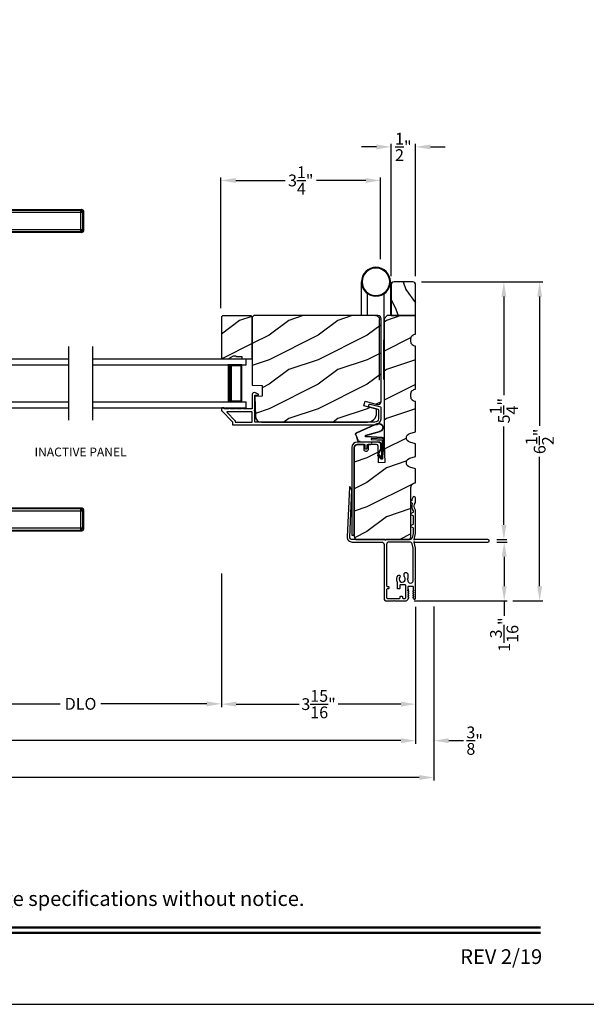
# Model space of a CAD drawing. Extents: x 238 to 374, y -200 to -156.
# Drawn here: x 328 to 339, y -200 to -180 of the extents above; entities that cross this region are included whole.
import ezdxf
from ezdxf.enums import TextEntityAlignment as Align

# ---------------------------------------------------------------- set-up
doc = ezdxf.new("R2010")
doc.units = 0
doc.header["$LTSCALE"] = 2
doc.header["$MEASUREMENT"] = 0
doc.header["$PDMODE"] = 3
doc.layers.get('0').update_dxf_attribs({"linetype": 'CONTINUOUS'})
doc.layers.get('DEFPOINTS').update_dxf_attribs({"color": 3, "linetype": 'CONTINUOUS'})
doc.layers.add('Dim', color=7, linetype='CONTINUOUS')
doc.styles.add('Arial', font='arial.ttf')
doc.styles.get("Standard").update_dxf_attribs({"font": 'arial.ttf'})
doc.dimstyles.get("Standard").update_dxf_attribs({"dimtxt": 0.24, "dimasz": 0.3, "dimexe": 0.0625, "dimexo": 0.18, "dimgap": 0.09, "dimtad": 0, "dimdec": 4, "dimzin": 0, "dimdsep": 46, "dimlunit": 4, "dimtxsty": 'Standard', "dimcen": 0, "dimadec": 5, "dimazin": 0, "dimtfac": 1, "dimtdec": 4, "dimtofl": 0, "dimtmove": 0, "dimatfit": 3, "dimfxl": 1, "dimtolj": 1, "dimtzin": 0, "dimarcsym": 0})
pattern_1 = [(216.8699, (306.41107, 6.22346), (2.99999992, 2.00000012), [0.5, -4.5]), (206.5651, (307.01107, 5.92346), (-0.9999992, -1.0000013), [1.118034, -1.118034]), (198.4349, (307.01107, 5.42346), (-2.00000043, -0.9999984), [0.632456, -2.529822])]

# ---------------------------------------------------------------- blocks, each defined once
blk = doc.blocks.new('A$C427A6369')
for p, q in [((0, 6.512), (0, 6.118)), ((0.059, 6.493), (0.02, 6.493)), ((0.02, 6.493), (0.02, 6.138)), ((4.737, 6.552), (0.039, 6.552)), ((0.059, 6.532), (3.592, 6.532)), ((0.059, 6.532), (0.059, 6.493)), ((3.592, 6.493), (0.059, 6.493)), ((0.059, 6.493), (0.059, 6.138)), ((3.592, 6.532), (4.41, 6.531)), ((3.592, 6.532), (3.592, 6.493)), ((4.409, 6.494), (3.592, 6.493)), ((3.592, 6.493), (3.592, 6.138)), ((4.409, 6.494), (4.409, 5.66)), ((4.713, 6.494), (4.409, 6.494)), ((4.713, 6.532), (4.41, 6.531)), ((4.892, 4.819), (4.776, 6.515)), ((0.02, 6.138), (0.059, 6.138)), ((0.039, 6.079), (3.592, 6.079)), ((0.059, 6.138), (3.592, 6.138)), ((0.059, 6.138), (0.059, 6.099)), ((3.592, 6.099), (0.059, 6.099)), ((3.592, 6.079), (3.592, 6.099)), ((3.984, 5.659), (3.927, 4.819)), ((4.409, 5.659), (3.984, 5.659)), ((4.357, 5.746), (4.358, 5.747)), ((4.358, 5.747), (4.379, 5.713)), ((4.379, 5.713), (4.38, 5.713)), ((4.409, 5.66), (4.409, 5.659)), ((3.928, 4.819), (4.653, 4.819)), ((4.639, 4.819), (3.958, 4.819)), ((4.653, 4.819), (4.892, 4.819)), ((3.662, 4.394), (3.683, 4.632)), ((3.683, 4.632), (3.807, 4.704)), ((5.136, 4.632), (3.683, 4.632)), ((5.012, 4.704), (3.807, 4.704)), ((3.807, 4.704), (3.807, 4.704)), ((3.807, 4.704), (5.012, 4.704)), ((3.878, 4.725), (3.878, 4.705)), ((3.878, 4.725), (3.878, 4.705)), ((4.245, 4.725), (3.878, 4.725)), ((4.245, 4.725), (3.878, 4.725)), ((3.878, 4.705), (4.241, 4.705)), ((3.878, 4.705), (4.241, 4.705)), ((3.984, 4.705), (3.984, 4.704)), ((4.232, 4.72), (4.242, 4.704)), ((4.232, 4.72), (4.565, 4.72)), ((4.301, 4.734), (4.505, 4.734)), ((4.505, 4.734), (4.518, 4.734)), ((4.565, 4.72), (4.586, 4.72)), ((4.941, 4.725), (4.573, 4.725)), ((4.941, 4.725), (4.574, 4.725)), ((4.577, 4.704), (4.586, 4.72)), ((4.578, 4.705), (4.941, 4.705)), ((4.578, 4.705), (4.941, 4.705)), ((4.834, 4.704), (4.834, 4.705)), ((4.941, 4.705), (4.941, 4.725)), ((4.941, 4.705), (4.941, 4.725)), ((5.136, 4.632), (5.012, 4.704)), ((5.012, 4.704), (5.012, 4.704)), ((5.157, 4.394), (5.136, 4.632)), ((3.661, 4.394), (3.661, 4.389)), ((3.661, 4.394), (5.157, 4.394)), ((5.157, 4.394), (5.157, 4.389)), ((3.661, 2.162), (3.661, 2.162)), ((3.661, 2.162), (5.157, 2.162)), ((3.661, 2.157), (3.661, 2.162)), ((5.157, 2.162), (3.661, 2.162)), ((5.157, 2.157), (3.661, 2.157)), ((3.662, 2.157), (3.683, 1.919)), ((4.077, 2.163), (4.077, 2.162)), ((4.191, 2.163), (4.191, 2.162)), ((4.213, 2.163), (4.213, 2.162)), ((4.606, 2.162), (4.606, 2.163)), ((4.634, 2.163), (4.634, 2.162)), ((4.741, 2.162), (4.741, 2.163)), ((5.157, 2.157), (5.136, 1.919)), ((5.157, 2.162), (5.157, 2.162)), ((5.157, 2.157), (5.157, 2.162)), ((3.683, 1.919), (5.136, 1.919)), ((3.683, 1.919), (3.807, 1.847)), ((3.807, 1.847), (5.012, 1.847)), ((5.012, 1.847), (3.807, 1.847)), ((3.807, 1.847), (3.807, 1.847)), ((3.878, 1.846), (3.878, 1.827)), ((3.878, 1.846), (3.878, 1.826)), ((4.844, 1.846), (3.878, 1.846)), ((4.103, 1.846), (3.878, 1.846)), ((3.878, 1.827), (4.844, 1.827)), ((3.878, 1.826), (4.103, 1.826)), ((3.984, 1.847), (3.984, 1.846)), ((4.941, 1.846), (4.103, 1.846)), ((4.103, 1.826), (4.941, 1.826)), ((4.834, 1.846), (4.834, 1.847)), ((4.941, 1.846), (4.844, 1.846)), ((4.844, 1.827), (4.941, 1.827)), ((4.941, 1.827), (4.941, 1.846)), ((4.941, 1.826), (4.941, 1.846)), ((5.136, 1.919), (5.012, 1.847)), ((5.012, 1.847), (5.012, 1.847)), ((3.927, 1.732), (3.984, 0.893)), ((4.653, 1.732), (3.927, 1.732)), ((3.958, 1.732), (4.765, 1.732)), ((4.891, 1.732), (4.653, 1.732)), ((4.776, 0.037), (4.892, 1.732)), ((4.36, 0.807), (4.359, 0.808)), ((4.381, 0.841), (4.36, 0.807)), ((4.381, 0.841), (4.381, 0.841)), ((4.409, 0.893), (4.409, 0.891)), ((4.409, 0.891), (4.409, 0.057)), ((0, 0.433), (0, 0.039)), ((0.059, 0.414), (0.02, 0.414)), ((0.02, 0.414), (0.02, 0.059)), ((3.592, 0.472), (0.039, 0.472)), ((0.059, 0.453), (3.592, 0.453)), ((0.059, 0.453), (0.059, 0.414)), ((0.059, 0.414), (0.059, 0.059)), ((3.592, 0.414), (0.059, 0.414)), ((3.592, 0.453), (3.592, 0.472)), ((3.592, 0.059), (3.592, 0.414)), ((0.02, 0.059), (0.059, 0.059)), ((0.059, 0.059), (3.592, 0.059)), ((0.059, 0.059), (0.059, 0.02)), ((3.592, 0.02), (0.059, 0.02)), ((4.409, 0.057), (3.592, 0.059)), ((3.592, 0.059), (3.592, 0.02)), ((4.41, 0.02), (3.592, 0.02)), ((4.409, 0.057), (4.713, 0.058)), ((4.41, 0.02), (4.713, 0.02)), ((0.039, 0), (4.737, 0))]:
    blk.add_line(p, q)
at = {"flags": 128}
for points in [[(0.02, 6.493), (0.005, 6.507), (0, 6.512)], [(0.059, 6.532), (0.044, 6.547), (0.039, 6.552)], [(0.059, 6.099), (0.044, 6.084), (0.039, 6.079)], [(3.592, 6.099), (3.592, 6.103), (3.592, 6.112), (3.592, 6.124), (3.592, 6.138)], [(0.02, 0.414), (0.005, 0.428), (0, 0.433)], [(0.059, 0.453), (0.044, 0.467), (0.039, 0.472)], [(3.592, 0.453), (3.592, 0.448), (3.592, 0.44), (3.592, 0.428), (3.592, 0.414)], [(0.059, 0.02), (0.044, 0.005), (0.039, 0)]]:
    blk.add_lwpolyline(points, dxfattribs=at)
for centre, radius, start, end in [((3.976, 4.725), 0.098, 106.4182, 180), ((4.843, 4.725), 0.098, 0.0012, 73.5806), ((4.301, 4.559), 0.175, 89.9998, 113.0204), ((4.518, 4.559), 0.175, 66.9796, 90), ((3.976, 1.826), 0.098, 179.9995, 253.1502), ((4.843, 1.826), 0.098, 286.8504, 359.9994)]:
    blk.add_arc(centre, radius, start, end)
for points, knots in [([(0.039, 6.552), (0.034, 6.551), (0.027, 6.55), (0.018, 6.545), (0.011, 6.54), (0.006, 6.534), (0.001, 6.525), (0.001, 6.517), (0, 6.512)], [0, 0, 0, 0, 0.239461, 0.368361, 0.500002, 0.631637, 0.760545, 1, 1, 1, 1]), ([(0, 6.512), (0.002, 6.511), (0.008, 6.504), (0.015, 6.498), (0.02, 6.493)], [0, 0, 0, 0, 0.249953, 1, 1, 1, 1]), ([(0.02, 6.493), (0.02, 6.498), (0.021, 6.505), (0.026, 6.514), (0.031, 6.52), (0.037, 6.525), (0.046, 6.53), (0.054, 6.531), (0.059, 6.532)], [0, 0, 0, 0, 0.239205, 0.348289, 0.499991, 0.61557, 0.760794, 1, 1, 1, 1]), ([(0.039, 6.552), (0.041, 6.55), (0.047, 6.543), (0.054, 6.537), (0.059, 6.532)], [0, 0, 0, 0, 0.249955, 1, 1, 1, 1]), ([(4.41, 6.531), (4.41, 6.53), (4.41, 6.526), (4.41, 6.518), (4.409, 6.507), (4.409, 6.499), (4.409, 6.494)], [0, 0, 0, 0, 0.102541, 0.329924, 0.650518, 1, 1, 1, 1]), ([(4.653, 4.819), (4.665, 5.098), (4.689, 5.656), (4.705, 6.215), (4.713, 6.494)], [0, 0, 0, 0, 0.499993, 1, 1, 1, 1]), ([(4.751, 6.491), (4.738, 6.212), (4.71, 5.655), (4.672, 5.098), (4.653, 4.819)], [0, 0, 0, 0, 0.499933, 1, 1, 1, 1]), ([(4.737, 6.552), (4.735, 6.55), (4.727, 6.543), (4.719, 6.536), (4.713, 6.532)], [0, 0, 0, 0, 0.242441, 1, 1, 1, 1]), ([(4.713, 6.494), (4.713, 6.498), (4.713, 6.505), (4.713, 6.516), (4.713, 6.524), (4.713, 6.529), (4.713, 6.531), (4.713, 6.532)], [0, 0, 0, 0, 0.285098, 0.588307, 0.853326, 0.947044, 1, 1, 1, 1]), ([(4.713, 6.532), (4.718, 6.531), (4.728, 6.529), (4.741, 6.52), (4.75, 6.507), (4.751, 6.496), (4.751, 6.491)], [0, 0, 0, 0, 0.248785, 0.499203, 0.750089, 1, 1, 1, 1]), ([(4.713, 6.494), (4.716, 6.494), (4.722, 6.494), (4.73, 6.493), (4.738, 6.493), (4.746, 6.492), (4.75, 6.491), (4.751, 6.491)], [0, 0, 0, 0, 0.233448, 0.420132, 0.657701, 0.888421, 1, 1, 1, 1]), ([(4.776, 6.515), (4.775, 6.52), (4.774, 6.529), (4.764, 6.542), (4.751, 6.55), (4.742, 6.551), (4.737, 6.552)], [0, 0, 0, 0, 0.240967, 0.500008, 0.75904, 1, 1, 1, 1]), ([(4.77, 6.509), (4.761, 6.5), (4.742, 6.483), (4.764, 6.502), (4.779, 6.518), (4.773, 6.512), (4.77, 6.509)], [0, 0, 0, 0, 0.37824, 0.756476, 0.87824, 1, 1, 1, 1]), ([(0, 6.119), (0.002, 6.12), (0.008, 6.127), (0.015, 6.133), (0.02, 6.138)], [0, 0, 0, 0, 0.24996, 1, 1, 1, 1]), ([(0.02, 6.138), (0.015, 6.133), (0.008, 6.127), (0.002, 6.12), (0, 6.119)], [0, 0, 0, 0, 0.75004, 1, 1, 1, 1]), ([(0, 6.119), (0.001, 6.114), (0.001, 6.106), (0.006, 6.097), (0.011, 6.09), (0.018, 6.085), (0.027, 6.08), (0.034, 6.08), (0.039, 6.079)], [0, 0, 0, 0, 0.239455, 0.36836, 0.499994, 0.631638, 0.760539, 1, 1, 1, 1]), ([(0.059, 6.099), (0.054, 6.099), (0.046, 6.1), (0.037, 6.105), (0.031, 6.111), (0.026, 6.117), (0.021, 6.126), (0.02, 6.133), (0.02, 6.138)], [0, 0, 0, 0, 0.239206, 0.384456, 0.500008, 0.651736, 0.760794, 1, 1, 1, 1]), ([(0.039, 6.079), (0.041, 6.081), (0.047, 6.087), (0.054, 6.094), (0.059, 6.099)], [0, 0, 0, 0, 0.249961, 1, 1, 1, 1]), ([(3.591, 6.076), (3.62, 6.075), (3.679, 6.075), (3.757, 6.045), (3.818, 6.009), (3.87, 5.966), (3.914, 5.915), (3.946, 5.859), (3.967, 5.807), (3.981, 5.752), (3.987, 5.7), (3.984, 5.668), (3.983, 5.659)], [0, 0, 0, 0, 0.132894, 0.272219, 0.379984, 0.464846, 0.586815, 0.691409, 0.762316, 0.849432, 0.956067, 1, 1, 1, 1]), ([(3.592, 6.138), (3.667, 6.134), (3.78, 6.128), (3.925, 6.088), (4.029, 6.046), (4.127, 5.99), (4.216, 5.92), (4.295, 5.84), (4.337, 5.778), (4.358, 5.747)], [0, 0, 0, 0, 0.250157, 0.375155, 0.500488, 0.625585, 0.750032, 0.874993, 1, 1, 1, 1]), ([(3.592, 6.099), (3.664, 6.095), (3.809, 6.087), (3.984, 6.033), (4.114, 5.97), (4.206, 5.909), (4.29, 5.836), (4.335, 5.776), (4.357, 5.746)], [0, 0, 0, 0, 0.248654, 0.49612, 0.620477, 0.74534, 0.872095, 1, 1, 1, 1]), ([(4.379, 5.713), (4.386, 5.704), (4.398, 5.688), (4.405, 5.668), (4.409, 5.659)], [0, 0, 0, 0, 0.506828, 1, 1, 1, 1]), ([(4.38, 5.713), (4.387, 5.704), (4.399, 5.687), (4.406, 5.668), (4.409, 5.66)], [0, 0, 0, 0, 0.565752, 1, 1, 1, 1]), ([(4.713, 0.058), (4.705, 0.337), (4.689, 0.895), (4.665, 1.453), (4.653, 1.732)], [0, 0, 0, 0, 0.500007, 1, 1, 1, 1]), ([(4.653, 1.732), (4.672, 1.454), (4.71, 0.897), (4.738, 0.339), (4.751, 0.06)], [0, 0, 0, 0, 0.500068, 1, 1, 1, 1]), ([(3.984, 0.893), (3.984, 0.891), (3.989, 0.859), (3.983, 0.813), (3.97, 0.755), (3.948, 0.693), (3.91, 0.628), (3.85, 0.566), (3.782, 0.517), (3.706, 0.487), (3.639, 0.473), (3.605, 0.474), (3.592, 0.474)], [0, 0, 0, 0, 0.00703, 0.153001, 0.211859, 0.283032, 0.456088, 0.559294, 0.683327, 0.841542, 0.937907, 1, 1, 1, 1]), ([(4.359, 0.808), (4.336, 0.778), (4.292, 0.718), (4.208, 0.644), (4.116, 0.583), (3.985, 0.519), (3.81, 0.464), (3.665, 0.457), (3.592, 0.453)], [0, 0, 0, 0, 0.12791, 0.254616, 0.379606, 0.503826, 0.750768, 1, 1, 1, 1]), ([(3.592, 0.414), (3.667, 0.417), (3.781, 0.423), (3.926, 0.464), (4.031, 0.507), (4.129, 0.563), (4.218, 0.633), (4.296, 0.714), (4.339, 0.776), (4.36, 0.807)], [0, 0, 0, 0, 0.250728, 0.376124, 0.500564, 0.625507, 0.750074, 0.874999, 1, 1, 1, 1]), ([(3.984, 0.893), (3.984, 0.893), (3.982, 0.893), (4.006, 0.893), (4.017, 0.893), (4.063, 0.893), (4.113, 0.893), (4.178, 0.893), (4.25, 0.893), (4.328, 0.893), (4.382, 0.893), (4.409, 0.893)], [0, 0, 0, 0, 0.000039, 0.01962, 0.077238, 0.170612, 0.295799, 0.447713, 0.620221, 0.806481, 1, 1, 1, 1]), ([(4.409, 0.893), (4.405, 0.884), (4.398, 0.871), (4.385, 0.855), (4.382, 0.846), (4.381, 0.841)], [0, 0, 0, 0, 0.496364, 0.748457, 1, 1, 1, 1]), ([(4.381, 0.841), (4.382, 0.846), (4.385, 0.855), (4.398, 0.87), (4.405, 0.883), (4.409, 0.891)], [0, 0, 0, 0, 0.249808, 0.499835, 1, 1, 1, 1]), ([(0.039, 0.472), (0.034, 0.472), (0.027, 0.471), (0.018, 0.466), (0.011, 0.461), (0.006, 0.455), (0.001, 0.446), (0.001, 0.438), (0, 0.433)], [0, 0, 0, 0, 0.239461, 0.368362, 0.500004, 0.631638, 0.760545, 1, 1, 1, 1]), ([(0, 0.433), (0.002, 0.431), (0.008, 0.425), (0.015, 0.418), (0.02, 0.414)], [0, 0, 0, 0, 0.24996, 1, 1, 1, 1]), ([(0.02, 0.414), (0.02, 0.418), (0.021, 0.426), (0.026, 0.435), (0.031, 0.441), (0.037, 0.446), (0.046, 0.451), (0.054, 0.452), (0.059, 0.453)], [0, 0, 0, 0, 0.239207, 0.348291, 0.499991, 0.61557, 0.760795, 1, 1, 1, 1]), ([(0.039, 0.472), (0.041, 0.471), (0.047, 0.464), (0.054, 0.458), (0.059, 0.453)], [0, 0, 0, 0, 0.249955, 1, 1, 1, 1]), ([(0, 0.039), (0.002, 0.041), (0.008, 0.047), (0.015, 0.054), (0.02, 0.059)], [0, 0, 0, 0, 0.24996, 1, 1, 1, 1]), ([(0.02, 0.059), (0.015, 0.054), (0.008, 0.047), (0.002, 0.041), (0, 0.039)], [0, 0, 0, 0, 0.75004, 1, 1, 1, 1]), ([(0, 0.039), (0.001, 0.034), (0.001, 0.027), (0.006, 0.018), (0.011, 0.011), (0.018, 0.006), (0.027, 0.001), (0.034, 0.001), (0.039, 0)], [0, 0, 0, 0, 0.239455, 0.368363, 0.499998, 0.631639, 0.760539, 1, 1, 1, 1]), ([(0.059, 0.02), (0.054, 0.02), (0.046, 0.021), (0.037, 0.026), (0.031, 0.032), (0.026, 0.038), (0.021, 0.047), (0.02, 0.054), (0.02, 0.059)], [0, 0, 0, 0, 0.239206, 0.384457, 0.500009, 0.651736, 0.760795, 1, 1, 1, 1]), ([(0.039, 0), (0.041, 0.002), (0.047, 0.008), (0.054, 0.015), (0.059, 0.02)], [0, 0, 0, 0, 0.249955, 1, 1, 1, 1]), ([(4.41, 0.02), (4.41, 0.021), (4.41, 0.025), (4.41, 0.033), (4.409, 0.045), (4.409, 0.053), (4.409, 0.057)], [0, 0, 0, 0, 0.102475, 0.329862, 0.650485, 1, 1, 1, 1]), ([(4.713, 0.058), (4.716, 0.058), (4.722, 0.058), (4.73, 0.058), (4.738, 0.059), (4.746, 0.059), (4.75, 0.06), (4.751, 0.06)], [0, 0, 0, 0, 0.233479, 0.420163, 0.657701, 0.888421, 1, 1, 1, 1]), ([(4.751, 0.06), (4.751, 0.055), (4.75, 0.045), (4.741, 0.032), (4.728, 0.022), (4.718, 0.021), (4.713, 0.02)], [0, 0, 0, 0, 0.249911, 0.500797, 0.751215, 1, 1, 1, 1]), ([(4.713, 0.02), (4.713, 0.021), (4.713, 0.023), (4.713, 0.028), (4.713, 0.036), (4.713, 0.047), (4.713, 0.054), (4.713, 0.058)], [0, 0, 0, 0, 0.052956, 0.146674, 0.411693, 0.714902, 1, 1, 1, 1]), ([(4.713, 0.02), (4.719, 0.015), (4.727, 0.009), (4.735, 0.002), (4.737, 0)], [0, 0, 0, 0, 0.757611, 1, 1, 1, 1]), ([(4.737, 0), (4.742, 0.001), (4.751, 0.002), (4.764, 0.01), (4.774, 0.022), (4.775, 0.032), (4.776, 0.037)], [0, 0, 0, 0, 0.24096, 0.499995, 0.759033, 1, 1, 1, 1]), ([(4.751, 0.06), (4.755, 0.057), (4.76, 0.052), (4.778, 0.035), (4.776, 0.037), (4.776, 0.037)], [0, 0, 0, 0, 0.756422, 0.999933, 1, 1, 1, 1])]:
    blk.add_open_spline(points, degree=3, knots=knots)
blk = doc.blocks.new('A$C01AC1197')
for p, q in [((0.13, 0.729), (0.559, 0.539)), ((0.137, 0.719), (0.556, 0.532)), ((0.015, 0.172), (0, 0.403)), ((0.007, 0.409), (0.257, 0.425)), ((0.032, 0.015), (0.007, 0.409)), ((0.037, 0.446), (0.368, 0.466)), ((0.038, 0.439), (0.369, 0.459)), ((0.367, 0.483), (0.077, 0.563)), ((0.37, 0.49), (0.1, 0.565)), ((0.257, 0.425), (0.258, 0.4)), ((0.569, 0.498), (0.533, 0.394)), ((0.575, 0.495), (0.538, 0.387)), ((0.003, 0.235), (0.011, 0.236)), ((0.007, 0.167), (0.003, 0.235)), ((0.258, 0.4), (0.034, 0.386)), ((0.034, 0.386), (0.056, 0.037)), ((0.06, 0.298), (0.065, 0.209)), ((0.067, 0.299), (0.072, 0.21)), ((0.486, 0.361), (0.114, 0.356)), ((0.491, 0.354), (0.114, 0.349)), ((0.007, 0.167), (0.016, 0.158)), ((0.024, 0.019), (0.016, 0.158)), ((0.049, 0.016), (0.047, 0.016)), ((0.112, 0.07), (0.051, 0.009)), ((0.116, 0.064), (0.055, 0.003)), ((0.056, 0.037), (0.103, 0.103)), ((0.112, 0.091), (0.063, 0.023)), ((0.078, 0.177), (0.115, 0.089)), ((0.083, 0.182), (0.12, 0.094)), ((0.103, 0.103), (0.112, 0.091))]:
    blk.add_line(p, q)
for centre, radius, start, end in [((0.106, 0.645), 0.0875, 74.1163, 250.5568), ((0.106, 0.645), 0.0805, 66.8401, 265.9239), ((0.04, 0.406), 0.04, 93.6014, 183.6014), ((0.04, 0.406), 0.033, 93.6014, 183.6014), ((0.366, 0.475), 0.0154, 271.6473, 77.6156), ((0.366, 0.474), 0.00821, 275.7665, 76.3679), ((0.547, 0.509), 0.025, 332.2982, 68.0558), ((0.547, 0.509), 0.032, 333.1579, 68.0558), ((0.114, 0.302), 0.0545, 90.461, 183.6014), ((0.12, 0.213), 0.0545, 183.6014, 220.1435), ((0.114, 0.302), 0.0475, 90.506, 183.6014), ((0.12, 0.213), 0.0475, 183.6014, 220.1435), ((0.486, 0.411), 0.05, 270.672, 340.7026), ((0.491, 0.404), 0.05, 270.672, 340.7026), ((0.044, 0.02), 0.02, 183.6014, 303.3464), ((0.046, 0.031), 0.015, 183.6014, 273.6014), ((0.044, 0.02), 0.013, 200.676, 303.3464), ((0.048, 0.036), 0.02, 273.6014, 318.6007), ((0.105, 0.081), 0.013, 303.3464, 40.1435), ((0.105, 0.081), 0.02, 303.3464, 40.1435)]:
    blk.add_arc(centre, radius, start, end)
blk = doc.blocks.new('*D215')
at = {"layer": 'DEFPOINTS', "color": 0, "transparency": 16777216}
for p in [(337.471, -190.289), (337.802, -190.289), (335.786, -191.489)]:
    blk.add_point(p, dxfattribs=at)
at = {"layer": 'Dim', "color": 0, "lineweight": -2, "transparency": 16777216}
for p, q in [((337.651, -190.289), (337.865, -190.289)), ((337.802, -190.589), (337.802, -191.189)), ((335.966, -191.489), (337.865, -191.489)), ((337.802, -191.489), (337.802, -191.789))]:
    blk.add_line(p, q, dxfattribs=at)
at = {"layer": 'Dim', "color": 0, "transparency": 16777216}
for points in [[(337.752, -190.589), (337.852, -190.589), (337.802, -190.289)], [(337.752, -191.189), (337.852, -191.189), (337.802, -191.489)]]:
    blk.add_solid(points, dxfattribs=at)
at = {"layer": 'Dim', "color": 0, "transparency": 16777216, "insert": (337.802, -192.174), "char_height": 0.24, "attachment_point": 5, "rotation": 90}
blk.add_mtext('\\A1;1{\\H1x;\\S3/16;}"', dxfattribs=at)
blk = doc.blocks.new('*D216')
at = {"layer": 'DEFPOINTS', "color": 0, "transparency": 16777216}
for p in [(335.934, -184.989), (337.795, -184.989), (337.471, -190.239)]:
    blk.add_point(p, dxfattribs=at)
at = {"layer": 'Dim', "color": 0, "lineweight": -2, "transparency": 16777216}
for p, q in [((336.114, -184.989), (337.857, -184.989)), ((337.795, -185.289), (337.795, -187.295)), ((337.795, -189.939), (337.795, -187.933)), ((337.651, -190.239), (337.857, -190.239))]:
    blk.add_line(p, q, dxfattribs=at)
at = {"layer": 'Dim', "color": 0, "transparency": 16777216}
for points in [[(337.745, -185.289), (337.845, -185.289), (337.795, -184.989)], [(337.745, -189.939), (337.845, -189.939), (337.795, -190.239)]]:
    blk.add_solid(points, dxfattribs=at)
at = {"layer": 'Dim', "color": 0, "transparency": 16777216, "insert": (337.795, -187.614), "char_height": 0.24, "attachment_point": 5, "rotation": 90}
blk.add_mtext('\\A1;5{\\H1x;\\S1/4;}"', dxfattribs=at)
blk = doc.blocks.new('*D217')
at = {"layer": 'DEFPOINTS', "color": 0, "transparency": 16777216}
for p in [(335.934, -184.989), (337.795, -191.489), (338.524, -191.489)]:
    blk.add_point(p, dxfattribs=at)
at = {"layer": 'Dim', "color": 0, "lineweight": -2, "transparency": 16777216}
for p, q in [((336.114, -184.989), (338.586, -184.989)), ((338.524, -185.289), (338.524, -187.923)), ((338.524, -191.189), (338.524, -188.555)), ((337.975, -191.489), (338.586, -191.489))]:
    blk.add_line(p, q, dxfattribs=at)
at = {"layer": 'Dim', "color": 0, "transparency": 16777216}
for points in [[(338.474, -185.289), (338.574, -185.289), (338.524, -184.989)], [(338.474, -191.189), (338.574, -191.189), (338.524, -191.489)]]:
    blk.add_solid(points, dxfattribs=at)
at = {"layer": 'Dim', "color": 0, "transparency": 16777216, "insert": (338.524, -188.239), "char_height": 0.24, "attachment_point": 5, "rotation": 90}
blk.add_mtext('\\A1;6{\\H1x;\\S1/2;}"', dxfattribs=at)
blk = doc.blocks.new('*D218')
at = {"layer": 'DEFPOINTS', "color": 0, "transparency": 16777216}
for p in [(332.032, -182.924), (335.282, -184.708), (332.032, -185.703)]:
    blk.add_point(p, dxfattribs=at)
at = {"layer": 'Dim', "color": 0, "lineweight": -2, "transparency": 16777216}
for p, q in [((332.032, -185.523), (332.032, -182.862)), ((335.282, -184.528), (335.282, -182.862)), ((332.332, -182.924), (333.339, -182.924)), ((334.982, -182.924), (333.976, -182.924))]:
    blk.add_line(p, q, dxfattribs=at)
at = {"layer": 'Dim', "color": 0, "transparency": 16777216}
for points in [[(332.332, -182.874), (332.332, -182.974), (332.032, -182.924)], [(334.982, -182.874), (334.982, -182.974), (335.282, -182.924)]]:
    blk.add_solid(points, dxfattribs=at)
at = {"layer": 'Dim', "color": 0, "transparency": 16777216, "insert": (333.657, -182.924), "char_height": 0.24, "attachment_point": 5}
blk.add_mtext('\\A1;3{\\H1x;\\S1/4;}"', dxfattribs=at)
blk = doc.blocks.new('*D223')
at = {"layer": 'DEFPOINTS', "color": 0, "transparency": 16777216}
for p in [(335.497, -182.24), (335.497, -185.052), (335.997, -185.052)]:
    blk.add_point(p, dxfattribs=at)
at = {"layer": 'Dim', "color": 0, "lineweight": -2, "transparency": 16777216}
for p, q in [((335.197, -182.24), (334.897, -182.24)), ((335.497, -184.872), (335.497, -182.177)), ((335.997, -184.872), (335.997, -182.177)), ((336.297, -182.24), (336.597, -182.24))]:
    blk.add_line(p, q, dxfattribs=at)
at = {"layer": 'Dim', "color": 0, "transparency": 16777216}
for points in [[(335.197, -182.19), (335.197, -182.29), (335.497, -182.24)], [(336.297, -182.19), (336.297, -182.29), (335.997, -182.24)]]:
    blk.add_solid(points, dxfattribs=at)
at = {"layer": 'Dim', "color": 0, "transparency": 16777216, "insert": (335.747, -182.24), "char_height": 0.24, "attachment_point": 5}
blk.add_mtext('\\A1;{\\H1x;\\S1/2;}"', dxfattribs=at)
blk = doc.blocks.new('*D225')
at = {"layer": 'DEFPOINTS', "color": 0, "transparency": 16777216}
for p in [(335.996, -191.428), (309.134, -192.014), (335.996, -194.335)]:
    blk.add_point(p, dxfattribs=at)
at = {"layer": 'Dim', "color": 0, "lineweight": -2, "transparency": 16777216}
for p, q in [((335.996, -191.608), (335.996, -194.398)), ((309.134, -192.194), (309.134, -194.398)), ((309.434, -194.335), (320.919, -194.335)), ((335.696, -194.335), (324.211, -194.335))]:
    blk.add_line(p, q, dxfattribs=at)
at = {"layer": 'Dim', "color": 0, "transparency": 16777216}
for points in [[(309.434, -194.285), (309.434, -194.385), (309.134, -194.335)], [(335.696, -194.285), (335.696, -194.385), (335.996, -194.335)]]:
    blk.add_solid(points, dxfattribs=at)
at = {"layer": 'Dim', "color": 0, "transparency": 16777216, "insert": (322.565, -194.335), "char_height": 0.24, "attachment_point": 5}
blk.add_mtext('\\A1;JAMB / UNIT WIDTH', dxfattribs=at)
blk = doc.blocks.new('*D226')
at = {"layer": 'DEFPOINTS', "color": 0, "transparency": 16777216}
for p in [(308.759, -191.428), (336.371, -191.422), (336.371, -195.085)]:
    blk.add_point(p, dxfattribs=at)
at = {"layer": 'Dim', "color": 0, "lineweight": -2, "transparency": 16777216}
for p, q in [((308.759, -191.608), (308.759, -195.148)), ((336.371, -191.602), (336.371, -195.148)), ((309.059, -195.085), (320.462, -195.085)), ((336.071, -195.085), (324.668, -195.085))]:
    blk.add_line(p, q, dxfattribs=at)
at = {"layer": 'Dim', "color": 0, "transparency": 16777216}
for points in [[(309.059, -195.035), (309.059, -195.135), (308.759, -195.085)], [(336.071, -195.035), (336.071, -195.135), (336.371, -195.085)]]:
    blk.add_solid(points, dxfattribs=at)
at = {"layer": 'Dim', "color": 0, "transparency": 16777216, "insert": (322.565, -195.085), "char_height": 0.24, "attachment_point": 5}
blk.add_mtext('\\A1;ROUGH OPENING WIDTH', dxfattribs=at)
blk = doc.blocks.new('*D231')
at = {"layer": 'DEFPOINTS', "color": 0, "transparency": 16777216}
for p in [(332.044, -190.748), (335.996, -191.428), (332.044, -193.591)]:
    blk.add_point(p, dxfattribs=at)
at = {"layer": 'Dim', "color": 0, "lineweight": -2, "transparency": 16777216}
for p, q in [((332.044, -190.928), (332.044, -193.653)), ((335.996, -191.608), (335.996, -193.653)), ((332.344, -193.591), (333.623, -193.591)), ((335.696, -193.591), (334.417, -193.591))]:
    blk.add_line(p, q, dxfattribs=at)
at = {"layer": 'Dim', "color": 0, "transparency": 16777216}
for points in [[(332.344, -193.541), (332.344, -193.641), (332.044, -193.591)], [(335.696, -193.541), (335.696, -193.641), (335.996, -193.591)]]:
    blk.add_solid(points, dxfattribs=at)
at = {"layer": 'Dim', "color": 0, "transparency": 16777216, "insert": (334.02, -193.591), "char_height": 0.24, "attachment_point": 5}
blk.add_mtext('\\A1;3{\\H1x;\\S15/16;}"', dxfattribs=at)
blk = doc.blocks.new('*D232')
at = {"layer": 'DEFPOINTS', "color": 0, "transparency": 16777216}
for p in [(326.3, -190.709), (332.044, -190.748), (332.044, -193.585)]:
    blk.add_point(p, dxfattribs=at)
at = {"layer": 'Dim', "color": 0, "lineweight": -2, "transparency": 16777216}
for p, q in [((326.3, -190.889), (326.3, -193.648)), ((332.044, -190.928), (332.044, -193.648)), ((326.6, -193.585), (328.757, -193.585)), ((331.744, -193.585), (329.586, -193.585))]:
    blk.add_line(p, q, dxfattribs=at)
at = {"layer": 'Dim', "color": 0, "transparency": 16777216}
for points in [[(326.6, -193.535), (326.6, -193.635), (326.3, -193.585)], [(331.744, -193.535), (331.744, -193.635), (332.044, -193.585)]]:
    blk.add_solid(points, dxfattribs=at)
at = {"layer": 'Dim', "color": 0, "transparency": 16777216, "insert": (329.172, -193.585), "char_height": 0.24, "attachment_point": 5}
blk.add_mtext('\\A1;DLO', dxfattribs=at)
blk = doc.blocks.new('*D233')
at = {"layer": 'DEFPOINTS', "color": 0, "transparency": 16777216}
for p in [(335.996, -191.428), (336.371, -191.422), (336.371, -194.335)]:
    blk.add_point(p, dxfattribs=at)
at = {"layer": 'Dim', "color": 0, "lineweight": -2, "transparency": 16777216}
for p, q in [((335.996, -191.608), (335.996, -194.398)), ((336.371, -191.602), (336.371, -194.398)), ((335.696, -194.335), (335.396, -194.335)), ((336.671, -194.335), (336.971, -194.335))]:
    blk.add_line(p, q, dxfattribs=at)
at = {"layer": 'Dim', "color": 0, "transparency": 16777216}
for points in [[(335.696, -194.285), (335.696, -194.385), (335.996, -194.335)], [(336.671, -194.285), (336.671, -194.385), (336.371, -194.335)]]:
    blk.add_solid(points, dxfattribs=at)
at = {"layer": 'Dim', "color": 0, "transparency": 16777216, "insert": (337.2, -194.335), "char_height": 0.24, "attachment_point": 5}
blk.add_mtext('\\A1;{\\H1x;\\S3/8;}"', dxfattribs=at)
blk = doc.blocks.new('A$C6CA42AF6')
for p, q in [((0, 0.875), (0, 1)), ((0, 1), (3.13, 1)), ((0, 0.875), (3.13, 0.875)), ((0.089, 0.125), (0.089, 0.875)), ((0.089, 0.875), (0.089, 0.875)), ((0.089, 0.875), (0.375, 0.875)), ((0, 0), (0, 0.125)), ((0, 0.125), (3.13, 0.125)), ((0.375, 0.125), (0.089, 0.125)), ((0, 0), (3.13, 0))]:
    blk.add_line(p, q)
for points, const_width in [([(0.089, 0.86), (0.33, 0.86)], 0.03), ([(0.104, 0.14), (0.104, 0.86)], 0.03), ([(0.33, 0.125), (0.33, 0.875)], 0.09), ([(0.089, 0.14), (0.33, 0.14)], 0.03)]:
    blk.add_lwpolyline(points, dxfattribs=dict(const_width=const_width))
blk = doc.blocks.new('A$C33BE50F4')
for p, q in [((0, 1), (3.13, 1)), ((0, 0.875), (3.13, 0.875)), ((3.041, 0.875), (2.755, 0.875)), ((3.041, 0.125), (3.041, 0.875)), ((3.041, 0.875), (3.041, 0.875)), ((3.13, 0.875), (3.13, 1)), ((0, 0.125), (3.13, 0.125)), ((2.755, 0.125), (3.041, 0.125)), ((3.13, 0), (3.13, 0.125)), ((0, 0), (3.13, 0))]:
    blk.add_line(p, q)
for points, const_width in [([(2.8, 0.125), (2.8, 0.875)], 0.09), ([(3.041, 0.86), (2.8, 0.86)], 0.03), ([(3.026, 0.14), (3.026, 0.86)], 0.03), ([(3.041, 0.14), (2.8, 0.14)], 0.03)]:
    blk.add_lwpolyline(points, dxfattribs=dict(const_width=const_width))
blk = doc.blocks.new('A$C1E492244')
for p, q in [((0, 1.988), (0, 1.299)), ((0.591, 1.299), (0.591, 1.988)), ((0.138, 1.739), (0.138, 0.806)), ((0.473, 1.754), (0.473, 1.299)), ((0.225, 0), (0.225, 1.22)), ((0.138, 0), (0.138, 0.806)), ((0.129, 0), (0.138, 0)), ((0.238, 0), (0.225, 0))]:
    blk.add_line(p, q)
for radius in [0.295, 0.28]:
    blk.add_circle((0.295, 1.988), radius)
blk.add_arc((0.304, 1.22), 0.0787, 90.1117, 180)

msp = doc.modelspace()

# ---------------------------------------------------------------- hatches: boundary and pattern name
h = msp.add_hatch()
h.set_pattern_fill('WOOD2', color=256, angle=90, style=0, pattern_type=2)
h.set_pattern_definition([(306.8699, (-707.20595, -263.14822), (-2.000000123, 2.999999918), [0.5, -4.5]), (296.5651, (-706.90595, -262.5482), (1.0000013, -0.99999916), [1.118034, -1.118034]), (288.4349, (-706.40595, -262.5482), (0.9999984, -2.00000043), [0.632456, -2.529822])])
h.paths.add_polyline_path([(335.4965, -185.67673), (335.9965, -185.67673), (335.9965, -185.05173, 0.41421356), (335.934, -184.98923), (335.559, -184.98923, 0.41421356), (335.4965, -185.05173)])
h = msp.add_hatch()
h.set_pattern_fill('WOOD2', color=256, style=0)
h.set_pattern_definition(pattern_1)
h.paths.add_polyline_path([(332.0435, -185.70273), (332.0435, -186.55773), (332.17638, -186.55773), (332.2855, -186.49473), (332.3325, -186.49473), (332.3325, -186.51073), (332.4575, -186.51073), (332.4575, -186.55773), (332.6685, -186.55773), (332.6685, -185.70273), (332.6485, -185.68273), (332.0635, -185.68273)])
h = msp.add_hatch()
h.set_pattern_fill('WOOD2', color=256, style=0)
h.set_pattern_definition(pattern_1)
edge = h.paths.add_edge_path()
edge.add_line((335.2935, -187.42832), (335.2935, -185.73973))
edge.add_arc((335.2305, -185.73972), 0.063, 359.998961, 450.001306)
edge.add_line((335.2305, -185.67673), (332.7005, -185.67673))
edge.add_line((332.7005, -185.67673), (332.6685, -185.70873))
edge.add_line((332.6685, -185.70873), (332.6685, -187.09183))
edge.add_line((332.6685, -187.09183), (332.8716, -187.09893))
edge.add_line((332.8716, -187.09893), (332.8716, -187.31673))
edge.add_line((332.8716, -187.31673), (332.72398, -187.32188))
edge.add_line((332.72398, -187.32188), (332.73454, -187.72502))
edge.add_arc((332.8605, -187.72173), 0.126, 181.499459, 270.000492)
edge.add_line((332.8605, -187.84773), (335.0145, -187.84773))
edge.add_arc((335.0145, -187.65973), 0.188, 270.000382, 360.00002)
edge.add_line((335.2025, -187.65973), (335.2025, -187.58273))
edge.add_line((335.2025, -187.58273), (334.94417, -187.51351))
edge.add_line((334.94417, -187.51351), (334.9685, -187.42269))
edge.add_line((334.9685, -187.42269), (335.21482, -187.48869))
edge.add_arc((335.231, -187.42832), 0.0625, 254.999743, 360.000545)
h = msp.add_hatch()
h.set_pattern_fill('WOOD2', color=256, style=0)
h.set_pattern_definition([(216.8699, (306.40007, 6.22346), (2.99999992, 2.00000012), [0.5, -4.5]), (206.5651, (307.00007, 5.92346), (-0.9999992, -1.0000013), [1.118034, -1.118034]), (198.4349, (307.00007, 5.42346), (-2.00000043, -0.9999984), [0.632456, -2.529822])])
edge = h.paths.add_edge_path()
edge.add_line((335.8765, -188.07673), (335.9965, -188.04173))
edge.add_line((335.9965, -188.04173), (335.9965, -187.42673))
edge.add_arc((335.99616, -187.33273), 0.094, 179.999632, 270.208792, ccw=False)
edge.add_line((335.90216, -187.33273), (335.90216, -187.27073))
edge.add_arc((335.99616, -187.27072), 0.094, 89.791198, 180.000361, ccw=False)
edge.add_line((335.9965, -187.17673), (335.9965, -186.30173))
edge.add_arc((335.99616, -186.20773), 0.094, 179.99965, 270.208802, ccw=False)
edge.add_line((335.90216, -186.20773), (335.90216, -186.14573))
edge.add_arc((335.99616, -186.14572), 0.094, 89.791198, 180.00035, ccw=False)
edge.add_line((335.9965, -186.05173), (335.9965, -185.67673))
edge.add_line((335.9965, -185.67673), (335.41825, -185.67673))
edge.add_line((335.41825, -185.67673), (335.35575, -185.73923))
edge.add_line((335.35575, -185.73923), (335.35575, -188.30173))
edge.add_line((335.35575, -188.30173), (335.36869, -188.67236))
edge.add_line((335.36869, -188.67236), (335.24377, -188.67673))
edge.add_line((335.24377, -188.67673), (335.23172, -188.33164))
edge.add_arc((335.20074, -188.33273), 0.031, 2.002728, 90.000169)
edge.add_line((335.20074, -188.30173), (335.02796, -188.30173))
edge.add_line((335.02796, -188.30173), (335.02796, -188.41173))
edge.add_arc((334.99696, -188.41173), 0.031, -90.004254, 0.001679, ccw=False)
edge.add_line((334.99696, -188.44273), (334.98096, -188.44273))
edge.add_arc((334.98096, -188.41173), 0.031, 179.998321, 269.999917, ccw=False)
edge.add_line((334.94996, -188.41173), (334.94996, -188.30173))
edge.add_line((334.94996, -188.30173), (334.809, -188.30173))
edge.add_arc((334.809, -188.36423), 0.0625, 90.000143, 179.999521)
edge.add_line((334.7465, -188.36423), (334.7465, -190.17673))
edge.add_arc((334.809, -190.17673), 0.0625, 180.000222, 270.000316)
edge.add_line((334.809, -190.23923), (335.84, -190.23923))
edge.add_arc((335.84, -190.17673), 0.0625, 269.999684, 359.999778)
edge.add_line((335.9025, -190.17673), (335.9025, -189.17773))
edge.add_arc((335.9965, -189.17772), 0.094, 89.999152, 180.001206, ccw=False)
edge.add_line((335.9965, -189.08373), (335.9965, -188.79773))
edge.add_line((335.9965, -188.79773), (335.8765, -188.76273))
edge.add_arc((335.90275, -188.67273), 0.09375, 106.259301, 253.740699, ccw=False)
edge.add_line((335.8765, -188.58273), (335.9965, -188.54773))
edge.add_line((335.9965, -188.54773), (335.9965, -188.29173))
edge.add_line((335.9965, -188.29173), (335.8765, -188.25673))
edge.add_arc((335.90275, -188.16673), 0.09375, 106.259323, 253.740677, ccw=False)

# ---------------------------------------------------------------- linework, layer by layer
for p, q in [((328.92961, -186.30773), (328.92961, -187.80773)), ((329.41361, -186.30773), (329.41361, -187.80773))]:
    msp.add_line(p, q)
for points in [[(306.00007, -155.70554), (306.00007, -199.70555), (340.00008, -199.70555), (340.00008, -155.70554)], [(332.0435, -185.70273), (332.0435, -186.55773), (332.17638, -186.55773), (332.2855, -186.49473), (332.3325, -186.49473), (332.3325, -186.51073), (332.4575, -186.51073), (332.4575, -186.55773), (332.6685, -186.55773), (332.6685, -185.70273), (332.6485, -185.68273), (332.0635, -185.68273)]]:
    msp.add_lwpolyline(points, close=True)
for points in [[(335.9965, -185.67673), (335.9965, -185.05173, 0.41421356), (335.934, -184.98923), (335.559, -184.98923, 0.41421356), (335.4965, -185.05173), (335.4965, -185.67673)], [(335.2935, -187.42832), (335.2935, -185.73973, 0.41422555), (335.2305, -185.67673), (332.7005, -185.67673), (332.6685, -185.70873), (332.6685, -187.09183), (332.8716, -187.09893), (332.8716, -187.31673), (332.72398, -187.32188), (332.73454, -187.72502, 0.40657151), (332.8605, -187.84773), (335.0145, -187.84773, 0.41421171), (335.2025, -187.65973), (335.2025, -187.58273), (334.94417, -187.51351), (334.9685, -187.42269), (335.21482, -187.48869, 0.49314977)], [(335.8765, -188.07673), (335.9965, -188.04173), (335.9965, -187.42673, -0.41528319), (335.90216, -187.33273), (335.90216, -187.27073, -0.4152832), (335.9965, -187.17673), (335.9965, -186.30173, -0.41528314), (335.90216, -186.20773), (335.90216, -186.14573, -0.41528314), (335.9965, -186.05173), (335.9965, -185.67673), (335.41825, -185.67673), (335.35575, -185.73923), (335.35575, -188.30173), (335.36869, -188.67236), (335.24377, -188.67673), (335.23172, -188.33164, 0.40401324), (335.20074, -188.30173), (335.02796, -188.30173), (335.02796, -188.41173, -0.4142439), (334.99696, -188.44273), (334.98096, -188.44273, -0.41422172), (334.94996, -188.41173), (334.94996, -188.30173), (334.809, -188.30173, 0.41421038), (334.7465, -188.36423), (334.7465, -190.17673, 0.41421404), (334.809, -190.23923), (335.84, -190.23923, 0.41421404), (335.9025, -190.17673), (335.9025, -189.17773, -0.41422406), (335.9965, -189.08373), (335.9965, -188.79773), (335.8765, -188.76273, -0.75001232), (335.8765, -188.58273), (335.9965, -188.54773), (335.9965, -188.29173), (335.8765, -188.25673, -0.75001202)], [(332.26108, -187.8338, -0.19852534), (332.264, -187.84087), (332.264, -187.89273, 0.41421693), (332.274, -187.90273), (335.1685, -187.90273, 0.4142105), (335.2935, -187.77773), (335.2935, -187.55101, 0.33941512), (335.28609, -187.54135), (335.0731, -187.48422, 1.00002518), (335.05885, -187.53734), (335.23109, -187.58355, -0.33941519), (335.2385, -187.5932), (335.2385, -187.77773, -0.41421385), (335.1685, -187.84773), (332.7335, -187.84773, -0.41421693), (332.7235, -187.83773), (332.7235, -187.61909, -1.0001375), (332.7235, -187.59909), (332.7235, -187.30773, -0.41421747), (332.7335, -187.29773), (332.7835, -187.29773, 0.7884032), (332.78895, -187.27503), (332.73393, -187.247, 0.56001793), (332.6685, -187.2871), (332.6685, -187.56909, -0.41421793), (332.6585, -187.57909), (332.4789, -187.57909, 0.99994042), (332.4489, -187.57909), (332.3539, -187.57909, 1.00001864), (332.3239, -187.57909), (332.2289, -187.57909, 1.00001864), (332.1989, -187.57909), (332.1085, -187.57909, -0.41421793), (332.0985, -187.56909), (332.0985, -187.56773, 0.41405189), (332.0885, -187.55773), (332.0535, -187.55773, 0.4142178), (332.0435, -187.56773), (332.0435, -187.61208, 0.19909236), (332.04643, -187.61915)], [(334.8095, -188.25173, 0.41421319), (334.6965, -188.36473), (334.6965, -190.14873), (334.7465, -190.14873), (334.7465, -188.36473, -0.41418748), (334.8095, -188.30173), (334.9525, -188.30173, -0.41428199), (334.9625, -188.31173), (334.9625, -188.37073, 1.00000293), (335.0125, -188.37073), (335.0125, -188.31173, -0.41421327), (335.0225, -188.30173), (335.0775, -188.30173, 1.000044), (335.0775, -188.25173)], [(335.43568, -191.1937, -0.41423445), (335.45068, -191.2087), (335.45068, -191.2287, -0.41424828), (335.43568, -191.2437), (335.42068, -191.2437, 0.41423445), (335.40568, -191.2587), (335.40568, -191.4167, 0.41420391), (335.42768, -191.4387), (335.66468, -191.4387, 0.41423445), (335.67968, -191.4237), (335.67968, -191.4087, -0.41407801), (335.69468, -191.3937), (335.71468, -191.3937, -0.41423445), (335.72968, -191.4087), (335.72968, -191.4237, 0.41412384), (335.74468, -191.4387), (335.78051, -191.4387, 0.41423445), (335.79551, -191.4237), (335.79551, -191.17267, 0.41423445), (335.78051, -191.15767), (335.69068, -191.15767, 0.41423445), (335.67568, -191.17267), (335.67568, -191.2287, -0.41424828), (335.66068, -191.2437), (335.64068, -191.2437, -0.41424828), (335.62568, -191.2287), (335.62568, -191.10531, 0.12312651), (335.62391, -191.09824, -0.32264081), (335.64138, -190.9679, -1.00000737), (335.67771, -191.00226, 2.35728418), (335.76758, -191.00127, -0.19724908), (335.76109, -190.98546), (335.76109, -190.93796, -0.41425554), (335.78609, -190.91296), (335.81062, -190.91296, -0.41416168), (335.83562, -190.93796), (335.83562, -191.03304), (335.82346, -191.0452), (335.83562, -191.05736), (335.83562, -191.07026, 1.00000529), (335.9465, -191.07026), (335.9465, -190.42115, 0.05901673), (335.94581, -190.41531), (335.9247, -190.32752, 0.34668363), (335.87608, -190.28921), (335.45568, -190.28921, 0.41424767), (335.40568, -190.33921), (335.40568, -191.1787, 0.41423445), (335.42068, -191.1937)]]:
    msp.add_lwpolyline(points, format="xyb", close=True)
for points in [[(332.31607, -187.81102, -0.19909053), (332.319, -187.81809), (332.319, -187.83773, 0.41405102), (332.329, -187.84773), (332.6585, -187.84773, 0.41421693), (332.6685, -187.83773), (332.6685, -187.64409, 0.41421747), (332.6585, -187.63409), (332.16329, -187.63409, 0.66821213), (332.15622, -187.65116), (332.31607, -187.81102)], [(335.30576, -190.28921, -0.41420073), (335.35576, -190.33921), (335.35576, -191.44623, 0.41421087), (335.39876, -191.48923), (335.54633, -191.48923), (335.55833, -191.47723), (335.57033, -191.48923), (335.78582, -191.48923, 0.28847288), (335.84217, -191.45377), (335.85846, -191.41983, 0.55201552), (335.85305, -191.41123), (335.84705, -191.41123, -0.60325752), (335.8421, -191.40184), (335.858, -191.37862, 0.60325752), (335.85305, -191.36923), (335.84705, -191.36923, -0.60323174), (335.8421, -191.35984), (335.858, -191.33662, 0.60323174), (335.85305, -191.32723), (335.84705, -191.32723, -0.60325752), (335.8421, -191.31784), (335.858, -191.29462, 0.60325752), (335.85305, -191.28523), (335.84705, -191.28523, -0.57742496), (335.84185, -191.27623), (335.85178, -191.25903, 0.5772946), (335.84659, -191.25003), (335.84551, -191.25003), (335.84551, -191.20026, -0.41423445), (335.86051, -191.18526), (335.93051, -191.18526, -0.41423445), (335.94551, -191.20026), (335.94551, -191.25603, 0.13215615), (335.94631, -191.25903), (335.95625, -191.27623, -0.57742496), (335.95105, -191.28523), (335.94505, -191.28523, 0.60312414), (335.9401, -191.29462), (335.956, -191.31784, -0.60325752), (335.95105, -191.32723), (335.94505, -191.32723, 0.60309837), (335.9401, -191.33662), (335.956, -191.35984, -0.60323174), (335.95105, -191.36923), (335.94505, -191.36923, 0.60312414), (335.9401, -191.37862), (335.956, -191.40184, -0.60325752), (335.95105, -191.41123), (335.94505, -191.41123, 0.57717498), (335.93985, -191.42023), (335.95132, -191.44012, 0.7675091), (335.9965, -191.42803), (335.9965, -191.0572), (335.9845, -191.0452), (335.9965, -191.0332), (335.9965, -190.4171, 0.057997), (335.99582, -190.41131), (335.96676, -190.28916), (335.96676, -190.2792), (335.9753, -190.28773, 0.19903571), (335.97883, -190.2892), (337.4715, -190.2892, 1.00004107), (337.4715, -190.2392), (335.97883, -190.2392, 0.19903571), (335.9753, -190.24066), (335.96676, -190.2492), (335.96676, -190.2392), (335.99582, -190.11705, 0.05800576), (335.9965, -190.11126), (335.9965, -189.64807, 0.16388872), (335.99344, -189.63899, -0.33696184), (335.99344, -189.48179, 0.16387894), (335.9965, -189.47271), (335.9965, -189.39012, 0.3970834), (335.97297, -189.36516), (335.96207, -189.36452, 0.30476209), (335.93805, -189.37868, 0.09111466), (335.92103, -189.44144, -0.24575661), (335.91359, -189.45319), (335.89323, -189.46496, 0.57738829), (335.89323, -189.47535), (335.91817, -189.48974, -0.35028943), (335.92501, -189.50717, 0.21793064), (335.94423, -189.65561, -0.14037254), (335.9465, -189.66355), (335.9465, -189.67723, -0.2680448), (335.939, -189.69022), (335.89616, -189.71496, 0.57760592), (335.89616, -189.72535), (335.939, -189.75008, -0.2680448), (335.9465, -189.76307), (335.9465, -189.9223, -0.2680448), (335.939, -189.93529), (335.89616, -189.96003, 0.57761407), (335.89616, -189.97042), (335.939, -189.99516, -0.26804934), (335.9465, -190.00815), (335.9465, -190.10726, -0.05901379), (335.94581, -190.1131), (335.92469, -190.20092, -0.34665254), (335.87607, -190.23923), (335.3905, -190.23923, -1.00000001), (335.3705, -190.23923), (334.70394, -190.23923, -0.42692276), (334.65399, -190.18707), (334.69546, -189.22622, 0.14258693), (334.69214, -189.21264), (334.66661, -189.16842, 0.75021832), (334.64795, -189.17299), (334.60393, -190.18487, 0.42698893), (334.70384, -190.28921), (335.30576, -190.28921)]]:
    msp.add_lwpolyline(points, format="xyb")
at = {"const_width": 0.04545}
for points in [[(307.45462, -198.14296), (338.54554, -198.14296)], [(307.45462, -198.251), (338.54554, -198.251)]]:
    msp.add_lwpolyline(points, dxfattribs=at)

# ---------------------------------------------------------------- block references
at = {"xscale": -1}
for name, p in [('A$C427A6369', (329.23016, -190.06507)), ('A$C1E492244', (335.48474, -186.97594)), ('A$C01AC1197', (335.35171, -188.60313))]:
    msp.add_blockref(name, p, dxfattribs=at)
for name, p in [('A$C6CA42AF6', (325.79972, -187.55773)), ('A$C33BE50F4', (329.41358, -187.55773))]:
    msp.add_blockref(name, p)

# ---------------------------------------------------------------- texts
at = {"style": 'Arial'}
msp.add_text('Note: All dimensions are approximate.  Weather Shield reserves the right to change specifications without notice.', height=0.30000007, dxfattribs=at).set_placement((323.00008, -197.70245), align=Align.CENTER)
msp.add_text('REV 2/19', height=0.3, dxfattribs=at).set_placement((338.57587, -198.88437), align=Align.RIGHT)
at = {"insert": (329.17236, -188.47827), "char_height": 0.18, "attachment_point": 5, "style": 'Arial'}
msp.add_mtext('INACTIVE PANEL', dxfattribs=at)

# ---------------------------------------------------------------- dimensions: what is measured, and where the dimension line sits
at = {"layer": 'Dim'}
for base, p1, p2, picture, middle in [((335.4965, -182.23998), (335.9965, -185.05173), (335.4965, -185.05173), '*D223', (335.7465, -182.23998)), ((332.0325, -182.92412), (335.2825, -184.70784), (332.0325, -185.70273), '*D218', (333.6575, -182.92412)), ((332.0435, -193.59068), (335.9965, -191.42803), (332.0435, -190.74817), '*D231', (334.02, -193.59068))]:
    dim = msp.add_linear_dim(base=base, p1=p1, p2=p2, dimstyle='Standard', override={"dimpost": '\\X'}, dxfattribs=at)
    dim.commit()
    dim.dimension.update_dxf_attribs({"geometry": picture, "text_midpoint": middle})
for base, p1, p2, picture, middle in [((337.79476, -184.98923), (337.4715, -190.2392), (335.934, -184.98923), '*D216', (337.79476, -187.61421)), ((338.52392, -191.48923), (335.934, -184.98923), (337.79476, -191.48923), '*D217', (338.52392, -188.23923))]:
    dim = msp.add_linear_dim(base=base, p1=p1, p2=p2, angle=90, dimstyle='Standard', override={"dimpost": '\\X'}, dxfattribs=at)
    dim.commit()
    dim.dimension.update_dxf_attribs({"geometry": picture, "text_midpoint": middle})
dim = msp.add_linear_dim(base=(337.80239, -190.2892), p1=(335.78582, -191.48923), p2=(337.4715, -190.2892), angle=90, dimstyle='Standard', override={"dimpost": '\\X'}, dxfattribs=at)
dim.commit()
dim.dimension.update_dxf_attribs({"geometry": '*D215', "text_midpoint": (337.80239, -192.1744), "dimtype": 160})
dim = msp.add_linear_dim(base=(332.0435, -193.58513), p1=(326.29971, -190.70877), p2=(332.0435, -190.74817), text='DLO', dimstyle='Standard', override={"dimpost": '\\X'}, dxfattribs=at)
dim.commit()
dim.dimension.update_dxf_attribs({"geometry": '*D232', "text_midpoint": (329.17161, -193.58513)})
for base, p1, p2, text, picture, middle in [((336.37141, -195.08513), (308.75888, -191.42803), (336.37141, -191.42248), 'ROUGH OPENING WIDTH', '*D226', (322.56514, -195.08513)), ((335.9965, -194.33513), (309.13388, -192.01372), (335.9965, -191.42803), 'JAMB / UNIT WIDTH', '*D225', (322.56519, -194.33513))]:
    dim = msp.add_linear_dim(base=base, p1=p1, p2=p2, text=text, dimstyle='Standard', override={"dimpost": '\\X', "dimtmove": 0}, dxfattribs=at)
    dim.commit()
    dim.dimension.update_dxf_attribs({"geometry": picture, "text_midpoint": middle, "dimtype": 160})
dim = msp.add_linear_dim(base=(336.37141, -194.33513), p1=(335.9965, -191.42803), p2=(336.37141, -191.42248), dimstyle='Standard', override={"dimpost": '\\X', "dimtmove": 0}, dxfattribs=at)
dim.commit()
dim.dimension.update_dxf_attribs({"geometry": '*D233', "text_midpoint": (337.20015, -194.33513), "dimtype": 160})

doc.saveas('drawing.dxf')
